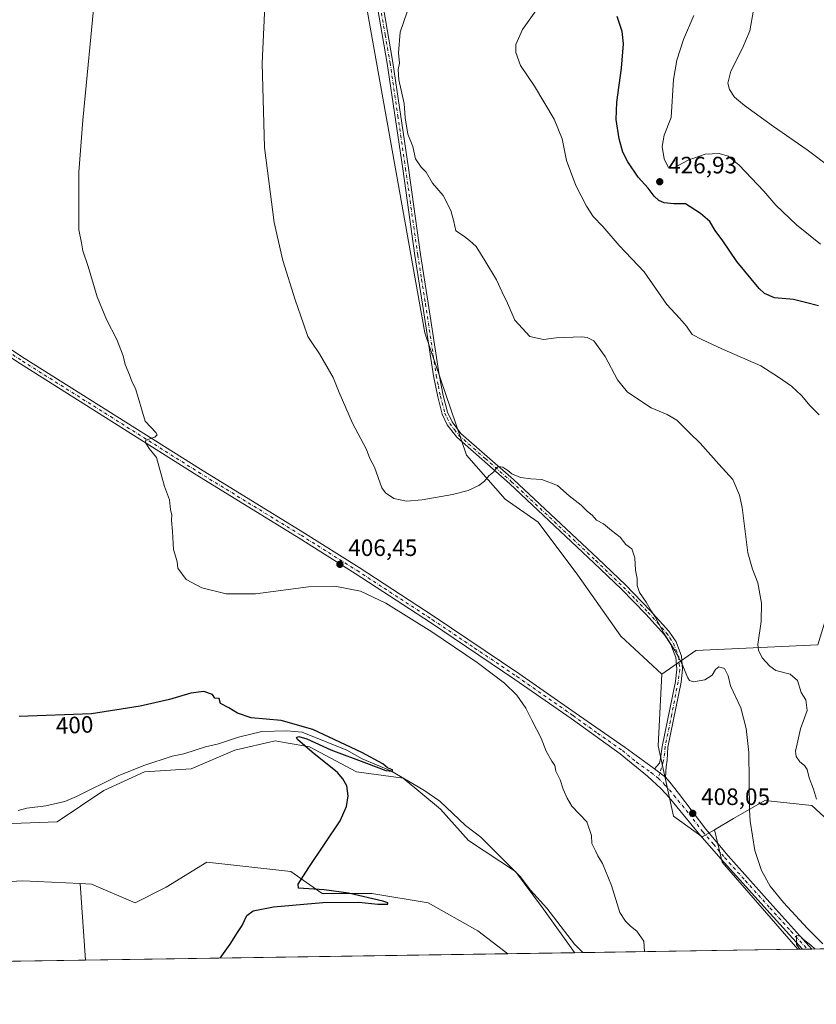
# Model space of a CAD drawing. Units: metres. Extents: x 604454 to 607919, y 4701456 to 4703821.
# Drawn here: x 605687 to 606023, y 4701456 to 4701872 of the extents above; entities that cross this region are included whole.
import ezdxf
from ezdxf.enums import TextEntityAlignment as Align

# ---------------------------------------------------------------- set-up
doc = ezdxf.new("R2010")
doc.units = ezdxf.units.M
doc.header["$MEASUREMENT"] = 0
doc.linetypes.add('DGN Style 4', pattern=[2.6384748266838614, 1.318413404963828, -0.6592067024819142, 0.001648016756204785, -0.6592067024819142])
for name, color, linetype, lineweight in [('Arbolado forestal CxS', 92, 'Continuous', 0), ('Camino Cxs', 7, 'Continuous', 0), ('Camino eje', 30, 'DGN Style 4', 13), ('Comarca CxS', 21, 'Continuous', 0), ('Comunidad Autónoma CxS', 142, 'Continuous', 0), ('Corriente natural lineal', 142, 'Continuous', 13), ('Cultivos herbáceos CxS', 92, 'Continuous', 0), ('Curva de nivel maestra', 30, 'Continuous', 30), ('Curva de nivel normal', 30, 'Continuous', 0), ('Municipio CxS', 4, 'Continuous', 0), ('Núcleo urbano CxS', 7, 'Continuous', 0), ('Pastizal CxS', 92, 'Continuous', 0), ('Pista no pavimentada Cxs', 111, 'Continuous', 0), ('Pista no pavimentada eje', 91, 'DGN Style 4', 0), ('Provincia CxS', 1, 'Continuous', 0), ('Punto de cota en terreno', 7, 'Continuous', 0), ('Rótulo de curva de nivel directora', 7, 'Continuous', 0), ('Rótulo de punto de cota en terreno', 7, 'Continuous', 0)]:
    doc.layers.add(name, color=color, linetype=linetype, lineweight=lineweight)
doc.styles.add('Style-Arial', font='txt')

# ---------------------------------------------------------------- blocks, each defined once
blk = doc.blocks.new('*U7')
at = {"layer": 'Cultivos herbáceos CxS', "color": 92, "linetype": 'Continuous', "lineweight": 0}
for points in [[(606090.4753999999, 4701479.99, 418.0368000000017), (606015.5506999996, 4701478.849300001, 409.5181000000011), (605983.5166999997, 4701515.655099999, 408.8755999999994), (605980.2653000001, 4701529.3115, 408.4864999999991), (605988.3399, 4701534.023499999, 409.5234999999957), (605992.2147000004, 4701536.284700001, 409.9698999999964), (606001.5421000002, 4701541.727499999, 411.772100000002), (606021.3459000001, 4701539.5261, 414.1083999999973), (606047.7509000005, 4701515.311699999, 415.5334000000003), (606082.9577000003, 4701493.297300001, 418.8127999999998)], [(605714.6323999995, 4701474.267899999, 398.797900000005), (605632.3986999998, 4701473.015900001, 396.5142999999953), (605635.6432999996, 4701486.804099999, 395.8969999999972), (605626.3833, 4701494.9749, 394.506899999993), (605638.0976, 4701503.760299999, 395.3708999999944), (605661.7977999998, 4701506.3925, 396.0032000000065), (605688.1309000002, 4701507.7097, 396.4407000000065), (605712.3228000002, 4701506.609099999, 397.4035000000004)]]:
    blk.add_polyline3d(points, close=True, dxfattribs=at)
blk = doc.blocks.new('*U11')
at = {"layer": 'Cultivos herbáceos CxS', "color": 92, "linetype": 'Continuous', "lineweight": 0}
blk.add_polyline3d([(605833.7654999997, 4701874.6775, 413.5644999999931), (605857.9675000003, 4701739.296700001, 412.9250999999931), (605875.5707, 4701687.5657, 411.4207000000025), (605891.8876, 4701669.018300001, 409.3375999999989), (605905.7455000002, 4701659.2981, 409.0001000000047), (605922.6120999996, 4701636.822899999, 408.521900000007), (605940.7078999998, 4701611.152899999, 408.8859999999986), (605958.0856999997, 4701595.1097, 409.2618999999977), (605956.4341000002, 4701564.841700001, 407.7118000000046), (605963.0346999997, 4701535.1239, 407.485400000005), (605975.1366999998, 4701526.318499999, 408.4354000000022), (605980.2653000001, 4701529.3115, 408.4864999999991), (605983.5166999997, 4701515.655099999, 408.8755999999994), (606015.5506999996, 4701478.849300001, 409.5181000000011), (605921.1882999997, 4701477.412699999, 403.6034000000073), (605921.1807000004, 4701477.4235, 403.603099999993), (605908.0137, 4701495.856699999, 402.9162000000069), (605896.1639, 4701511.6567, 402.9882999999973), (605876.4139, 4701524.822899999, 402.7026000000042), (605864.5642999997, 4701537.9901, 402.0084000000061), (605848.7654999997, 4701551.156300001, 401.0234999999957), (605829.0153000001, 4701553.7905, 400.4979000000022), (605809.2654999997, 4701564.3237, 400.0059999999939), (605802.7547000004, 4701565.5075, 399.7249000000011), (605799.3607000001, 4701566.124700001, 399.6600999999937), (605794.7821000004, 4701566.9571, 399.5093000000052), (605777.6651, 4701563.0075, 399.219299999997), (605759.2323000003, 4701555.1077, 398.9147999999986), (605739.4819, 4701553.7919, 398.2382999999973), (605722.3646999998, 4701545.892100001, 397.5200999999943), (605702.6142999995, 4701532.725299999, 397.122199999998), (605668.3810999999, 4701531.409700001, 395.7804999999935)], dxfattribs=at)
blk.add_polyline3d([(605835.5975000003, 4701502.4407, 400.7299999999959), (605859.2975000005, 4701498.490300001, 401.5035000000062), (605880.3635999998, 4701486.640100001, 401.5178000000014), (605892.9916000003, 4701476.9834, 401.8745999999956), (605714.6323999995, 4701474.267899999, 398.797900000005), (605712.3228000002, 4701506.609099999, 397.4035000000004), (605717.0980000002, 4701506.391899999, 397.5268999999971), (605735.5310000004, 4701498.4921, 397.3099999999977), (605748.6980999997, 4701505.0747, 398.3910999999935), (605765.8142999997, 4701515.608700001, 398.8196999999927), (605801.3645000001, 4701511.658100001, 399.4357000000018), (605814.5305000005, 4701502.441099999, 399.6248999999953)], close=True, dxfattribs=at)
blk = doc.blocks.new('*U12')
at = {"layer": 'Pastizal CxS', "color": 92, "linetype": 'Continuous', "lineweight": 0}
blk.add_polyline3d([(605668.3810999999, 4701531.409700001, 395.7804999999935), (605702.6142999995, 4701532.725299999, 397.122199999998), (605722.3646999998, 4701545.892100001, 397.5200999999943), (605739.4819, 4701553.7919, 398.2382999999973), (605759.2323000003, 4701555.1077, 398.9147999999986), (605777.6651, 4701563.0075, 399.219299999997), (605794.7821000004, 4701566.9571, 399.5093000000052), (605799.3607000001, 4701566.124700001, 399.6600999999937), (605802.7547000004, 4701565.5075, 399.7249000000011), (605809.2654999997, 4701564.3237, 400.0059999999939), (605829.0153000001, 4701553.7905, 400.4979000000022), (605848.7654999997, 4701551.156300001, 401.0234999999957), (605864.5642999997, 4701537.9901, 402.0084000000061), (605876.4139, 4701524.822899999, 402.7026000000042), (605896.1639, 4701511.6567, 402.9882999999973), (605908.0137, 4701495.856699999, 402.9162000000069), (605921.1807000004, 4701477.4235, 403.603099999993), (605921.1882999997, 4701477.412699999, 403.6034000000073), (605892.9916000003, 4701476.9834, 401.8745999999956), (605880.3635999998, 4701486.640100001, 401.5178000000014), (605859.2975000005, 4701498.490300001, 401.5035000000062), (605835.5975000003, 4701502.4407, 400.7299999999959), (605814.5305000005, 4701502.441099999, 399.6248999999953), (605801.3645000001, 4701511.658100001, 399.4357000000018), (605765.8142999997, 4701515.608700001, 398.8196999999927), (605748.6980999997, 4701505.0747, 398.3910999999935), (605735.5310000004, 4701498.4921, 397.3099999999977), (605717.0980000002, 4701506.391899999, 397.5268999999971), (605712.3228000002, 4701506.609099999, 397.4035000000004), (605688.1309000002, 4701507.7097, 396.4407000000065), (605661.7977999998, 4701506.3925, 396.0032000000065)], dxfattribs=at)
blk = doc.blocks.new('5PATER')
at = {"layer": 'Núcleo urbano CxS', "linetype": 'Continuous', "lineweight": 0}
h = blk.add_hatch(color=51, dxfattribs=at)
edge = h.paths.add_edge_path()
edge.add_ellipse((0, 0), major_axis=(-0.1095731443231308, -0.1110710700762829), ratio=0.9994222409660322, start_angle=0, end_angle=360)
blk = doc.blocks.new('*U18')
at = {"layer": 'Pista no pavimentada Cxs', "color": 111, "linetype": 'Continuous', "lineweight": 0}
blk.add_polyline3d([(605659.5000999998, 4701747.8101, 403.0859999999957), (605688.7600999996, 4701728.610099999, 403.6638999999996), (605763.1801000005, 4701681.620100001, 405.8646000000008), (605806.4700999996, 4701655.0001, 407.0399000000034), (605830.1300999997, 4701640.090100001, 406.2523999999976), (605861.9101, 4701619.360099999, 405.5754000000015), (605897.7001, 4701595.3101, 405.8666999999987), (605921.4101, 4701578.7601, 406.4480999999942), (605942.5100999996, 4701564.050100001, 407.0691999999981), (605954.9501, 4701555.050100001, 407.3975999999966), (605959.5900999998, 4701551.5701, 407.4937000000064), (605961.3501000004, 4701549.4901, 407.5584999999992), (605965.1001000004, 4701544.840100001, 407.7314999999944), (605976.6201, 4701529.6501, 408.4634999999981), (605986.0401, 4701518.2601, 408.9020000000019), (606003.6700999998, 4701498.670100001, 409.738400000002), (606021.4307000004, 4701478.938999999, 410.2621999999974), (606017.4221999999, 4701478.877800001, 410.3494999999967), (606017.4200999998, 4701478.880100001, 410.3493000000017), (606003.7500999998, 4701494.0001, 409.892200000002), (605983.0500999996, 4701516.920100001, 408.9597000000067), (605974.0900999998, 4701527.190099999, 408.6554999999935), (605961.1501000002, 4701542.9801, 407.7449999999953), (605957.7401000002, 4701546.630100001, 407.617499999993), (605951.9901000002, 4701551.9801, 407.385500000004), (605940.3701, 4701561.460100001, 407.122000000003), (605919.6801000005, 4701576.3201, 406.4717999999993), (605896.0100999996, 4701592.840100001, 405.7627999999968), (605860.2600999996, 4701616.870100001, 405.5528999999952), (605828.5201000003, 4701637.5701, 406.2433000000019), (605804.8901000004, 4701652.460100001, 407.0598999999929), (605761.6001000004, 4701679.0801, 405.8895000000048), (605687.1401000004, 4701726.100099999, 403.6223000000027), (605657.8800999997, 4701745.300100001, 403.1132999999973)], dxfattribs=at)

msp = doc.modelspace()

# ---------------------------------------------------------------- linework, layer by layer
at = {"layer": 'Arbolado forestal CxS', "color": 92, "linetype": 'Continuous', "lineweight": 0}
for points in [[(605829.3677000003, 4702060.688899999, 416), (605819.4650999998, 4702028.770099999, 416.1425000000018), (605823.8649000004, 4701942.918299999, 412.7179999999935), (605833.7654999997, 4701874.6775, 413.5644999999931), (605857.9675000003, 4701739.296700001, 412.9250999999931), (605875.5707, 4701687.5657, 411.4207000000025), (605891.8876, 4701669.018300001, 409.3375999999989), (605905.7455000002, 4701659.2981, 409.0001000000047), (605922.6120999996, 4701636.822899999, 408.521900000007), (605940.7078999998, 4701611.152899999, 408.8859999999986), (605958.0856999997, 4701595.1097, 409.2618999999977)], [(606027.4397, 4702060.122099999, 450.6273999999976), (606032.9067000002, 4702003.451300001, 450.6152000000002), (606034.0065000001, 4701980.338300001, 450.2252000000008), (606028.5047000004, 4701935.2117, 447.9410000000062), (606063.7089000001, 4701830.648499999, 440.0081000000064), (606090.1130999997, 4701764.6085, 436.2163), (606114.3176999995, 4701733.790100001, 437.4410000000062), (606123.1195, 4701710.676100001, 438.2033999999985), (606129.2078999998, 4701681.767100001, 440.1046999999963), (606127.5188999996, 4701682.0593, 439.651199999993), (606126.2725000001, 4701675.8237, 439.3668999999937), (606124.2187000001, 4701665.5493, 438.9487999999984), (606115.4165000003, 4701654.542300001, 437.1285000000062), (606076.9093000004, 4701652.341700001, 429.9514999999956), (606039.5018999996, 4701646.839500001, 420.8488000000071), (606032.9007000001, 4701636.933499999, 420.3138999999938), (606023.9483000003, 4701607.506899999, 419.0610000000015), (605972.3879000006, 4701605.015500001, 410.9094000000041), (605958.0856999997, 4701595.1097, 409.2618999999977)], [(606027.4397, 4702060.122099999, 450.6273999999976), (606032.9067000002, 4702003.451300001, 450.6152000000002), (606034.0065000001, 4701980.338300001, 450.2252000000008), (606028.5047000004, 4701935.2117, 447.9410000000062), (606063.7089000001, 4701830.648499999, 440.0081000000064), (606090.1130999997, 4701764.6085, 436.2163), (606114.3176999995, 4701733.790100001, 437.4410000000062), (606123.1195, 4701710.676100001, 438.2033999999985), (606129.2078999998, 4701681.767100001, 440.1046999999963), (606127.5188999996, 4701682.0593, 439.651199999993), (606126.2725000001, 4701675.8237, 439.3668999999937), (606124.2187000001, 4701665.5493, 438.9487999999984), (606115.4165000003, 4701654.542300001, 437.1285000000062), (606076.9093000004, 4701652.341700001, 429.9514999999956), (606039.5018999996, 4701646.839500001, 420.8488000000071), (606032.9007000001, 4701636.933499999, 420.3138999999938), (606023.9483000003, 4701607.506899999, 419.0610000000015), (605972.3879000006, 4701605.015500001, 410.9094000000041), (605958.0856999997, 4701595.1097, 409.2618999999977)], [(606028.5047000004, 4701935.2117, 447.9410000000062), (606063.7089000001, 4701830.648499999, 440.0081000000064), (606090.1130999997, 4701764.6085, 436.2163), (606114.3176999995, 4701733.790100001, 437.4410000000062), (606123.1195, 4701710.676100001, 438.2033999999985), (606129.2078999998, 4701681.767100001, 440.1046999999963), (606127.5188999996, 4701682.0593, 439.651199999993), (606126.2725000001, 4701675.8237, 439.3668999999937), (606124.2187000001, 4701665.5493, 438.9487999999984), (606115.4165000003, 4701654.542300001, 437.1285000000062), (606076.9093000004, 4701652.341700001, 429.9514999999956), (606039.5018999996, 4701646.839500001, 420.8488000000071), (606032.9007000001, 4701636.933499999, 420.3138999999938), (606023.9483000003, 4701607.506899999, 419.0610000000015), (605972.3879000006, 4701605.015500001, 410.9094000000041), (605958.0856999997, 4701595.1097, 409.2618999999977), (605940.7078999998, 4701611.152899999, 408.8859999999986), (605922.6120999996, 4701636.822899999, 408.521900000007), (605905.7455000002, 4701659.2981, 409.0001000000047), (605891.8876, 4701669.018300001, 409.3375999999989), (605875.5707, 4701687.5657, 411.4207000000025), (605857.9675000003, 4701739.296700001, 412.9250999999931), (605833.7654999997, 4701874.6775, 413.5644999999931)], [(606047.7509000005, 4701515.311699999, 415.5334000000003), (606021.3459000001, 4701539.5261, 414.1083999999973), (606001.5421000002, 4701541.727499999, 411.772100000002), (605992.2147000004, 4701536.284700001, 409.9698999999964), (605988.3399, 4701534.023499999, 409.5234999999957), (605980.2653000001, 4701529.3115, 408.4864999999991), (605975.1366999998, 4701526.318499999, 408.4354000000022), (605963.0346999997, 4701535.1239, 407.485400000005), (605956.4341000002, 4701564.841700001, 407.7118000000046), (605958.0856999997, 4701595.1097, 409.2618999999977), (605972.3879000006, 4701605.015500001, 410.9094000000041), (606023.9483000003, 4701607.506899999, 419.0610000000015)], [(605958.0856999997, 4701595.1097, 409.2618999999977), (605956.4341000002, 4701564.841700001, 407.7118000000046), (605963.0346999997, 4701535.1239, 407.485400000005), (605975.1366999998, 4701526.318499999, 408.4354000000022), (605980.2653000001, 4701529.3115, 408.4864999999991)], [(606090.4753999999, 4701479.9901, 418.0368000000017), (606082.9577000003, 4701493.297300001, 418.8127999999998), (606047.7509000005, 4701515.311699999, 415.5334000000003), (606021.3459000001, 4701539.5261, 414.1083999999973), (606001.5421000002, 4701541.727499999, 411.772100000002), (605992.2147000004, 4701536.284700001, 409.9698999999964), (605988.3399, 4701534.023499999, 409.5234999999957), (605980.2653000001, 4701529.3115, 408.4864999999991)]]:
    msp.add_polyline3d(points, dxfattribs=at)
at = {"layer": 'Camino Cxs', "color": 7, "linetype": 'Continuous', "lineweight": 0, "extrusion": (-0.01325335331247316, 0.009940014987146972, 0.9998627629470107), "elevation": 39109.93430572718, "flags": 128}
msp.add_lwpolyline([(605907.1237449555, 4701398.560755942), (605911.764611096, 4701395.08058401)], dxfattribs=at)
at = {"layer": 'Camino Cxs', "color": 7, "linetype": 'Continuous', "lineweight": 0}
for points in [[(605840.2901, 4701877.2301, 414.354800000001), (605844.4501, 4701853.4801, 416.1520000000019), (605850.9700999996, 4701808.840100001, 415.7685999999958), (605856.1401000004, 4701772.300100001, 414.7189000000071), (605859.3800999997, 4701751.7401, 413.4398999999976), (605863.9501, 4701721.450099999, 412.8113000000012), (605865.7100999998, 4701712.7401, 412.5334000000003), (605867.5601000005, 4701705.700099999, 412.0749000000069), (605869.4700999996, 4701701.610099999, 412.1569000000018), (605873.1700999998, 4701696.780099999, 411.6631000000052), (605895.4200999998, 4701677.2601, 410.0105999999942), (605931.0000999998, 4701643.890100001, 411.3657999999996), (605942.6501000002, 4701632.7401, 410.2961000000068), (605953.1101000002, 4701622.0101, 411.394100000005), (605961.0201000003, 4701613.190099999, 410.7667999999976), (605964.0401, 4701608.6801, 410.5627999999998), (605966.3601000002, 4701602.700099999, 410.328800000003), (605966.8101000005, 4701597.120100001, 410.3635000000068), (605966.1501000002, 4701591.6501, 410.0478000000003), (605960.6300999997, 4701564.190099999, 407.4861999999994), (605960.2701000003, 4701558.7601, 407.3254000000015), (605959.8400999998, 4701555.9301, 407.3524000000034), (605959.5900999998, 4701551.5701, 407.4937000000064), (605954.9501, 4701555.050100001, 407.3975999999966), (605957.0701000001, 4701557.530099999, 407.3733999999968), (605957.5258999999, 4701559.3979, 407.3908999999985), (605958.2301000003, 4701564.5101, 407.5135000000009), (605963.7701000003, 4701592.030099999, 409.5923000000039), (605964.3901000004, 4701597.170100001, 409.8938999999955), (605963.9801000003, 4701602.1601, 409.9903000000049), (605961.8800999997, 4701607.5601, 410.0351999999984), (605959.1101000002, 4701611.710100001, 410.1312999999937), (605951.3400999998, 4701620.360099999, 410.4046999999992), (605940.9600999998, 4701631.030099999, 409.7013000000007), (605929.3400999998, 4701642.140100001, 410.0638000000035), (605893.8000999996, 4701675.470100001, 409.7525000000023), (605871.4001000002, 4701695.130100001, 411.616200000004), (605867.4001000002, 4701700.360099999, 411.8690000000061), (605865.2801000001, 4701704.880100001, 411.9747999999963), (605863.3601000002, 4701712.200099999, 412.3108999999968), (605861.5800999999, 4701721.030099999, 412.4499999999971), (605857.0000999998, 4701751.370100001, 413.2688999999955), (605853.7500999998, 4701771.940099999, 414.1331000000064), (605848.5800999999, 4701808.4901, 414.8849000000046), (605842.0701000001, 4701853.090100001, 414.8166000000056), (605837.9301000005, 4701876.7601, 414.2204000000056)], [(605954.9501, 4701555.050100001, 407.3975999999966), (605957.0701000001, 4701557.530099999, 407.3733999999968), (605957.5258999999, 4701559.3979, 407.3908999999985), (605958.2301000003, 4701564.5101, 407.5135000000009), (605963.7701000003, 4701592.030099999, 409.5923000000039), (605964.3901000004, 4701597.170100001, 409.8938999999955), (605963.9801000003, 4701602.1601, 409.9903000000049), (605961.8800999997, 4701607.5601, 410.0351999999984), (605959.1101000002, 4701611.710100001, 410.1312999999937), (605951.3400999998, 4701620.360099999, 410.4046999999992), (605940.9600999998, 4701631.030099999, 409.7013000000007), (605929.3400999998, 4701642.140100001, 410.0638000000035), (605893.8000999996, 4701675.470100001, 409.7525000000023), (605871.4001000002, 4701695.130100001, 411.616200000004), (605867.4001000002, 4701700.360099999, 411.8690000000061), (605865.2801000001, 4701704.880100001, 411.9747999999963), (605863.3601000002, 4701712.200099999, 412.3108999999968), (605861.5800999999, 4701721.030099999, 412.4499999999971), (605857.0000999998, 4701751.370100001, 413.2688999999955), (605853.7500999998, 4701771.940099999, 414.1331000000064), (605848.5800999999, 4701808.4901, 414.8849000000046), (605842.0701000001, 4701853.090100001, 414.8166000000056), (605837.9301000005, 4701876.7601, 414.2204000000056)], [(605840.2901, 4701877.2301, 414.354800000001), (605844.4501, 4701853.4801, 416.1520000000019), (605850.9700999996, 4701808.840100001, 415.7685999999958), (605856.1401000004, 4701772.300100001, 414.7189000000071), (605859.3800999997, 4701751.7401, 413.4398999999976), (605863.9501, 4701721.450099999, 412.8113000000012), (605865.7100999998, 4701712.7401, 412.5334000000003), (605867.5601000005, 4701705.700099999, 412.0749000000069), (605869.4700999996, 4701701.610099999, 412.1569000000018), (605873.1700999998, 4701696.780099999, 411.6631000000052), (605895.4200999998, 4701677.2601, 410.0105999999942), (605931.0000999998, 4701643.890100001, 411.3657999999996), (605942.6501000002, 4701632.7401, 410.2961000000068), (605953.1101000002, 4701622.0101, 411.394100000005), (605961.0201000003, 4701613.190099999, 410.7667999999976), (605964.0401, 4701608.6801, 410.5627999999998), (605966.3601000002, 4701602.700099999, 410.328800000003), (605966.8101000005, 4701597.120100001, 410.3635000000068), (605966.1501000002, 4701591.6501, 410.0478000000003), (605960.6300999997, 4701564.190099999, 407.4861999999994), (605960.2701000003, 4701558.7601, 407.3254000000015), (605959.8400999998, 4701555.9301, 407.3524000000034), (605959.5900999998, 4701551.5701, 407.4937000000064)]]:
    msp.add_polyline3d(points, dxfattribs=at)
at = {"layer": 'Camino eje', "color": 30, "linetype": 'DGN Style 4', "lineweight": 13}
msp.add_polyline3d([(605839.1101000002, 4701876.995100001, 414.2926000000007), (605841.1901000004, 4701865.120100001, 414.7036999999983), (605843.2600999996, 4701853.2851, 415.3720999999932), (605846.5201000003, 4701830.965100001, 415.3877000000066), (605849.7751000002, 4701808.665100001, 415.3218999999954), (605854.9451000001, 4701772.120100001, 414.4236999999994), (605856.5701000001, 4701761.835100001, 413.6401999999944), (605858.1901000004, 4701751.5551, 413.348800000007), (605862.7651000004, 4701721.2401, 412.5466000000015), (605863.6451000003, 4701716.8851, 412.5387000000046), (605864.5351, 4701712.470100001, 412.4205999999977), (605866.4200999998, 4701705.290100001, 412.0191999999952), (605867.3750999998, 4701703.245100001, 411.9651000000013), (605868.4351000005, 4701700.985099999, 411.9860000000044), (605870.4351000005, 4701698.370100001, 411.8157999999967), (605872.2851, 4701695.9551, 411.6080999999977), (605883.4851000002, 4701686.1251, 410.8646000000008), (605894.6101000002, 4701676.3651, 409.8742999999959), (605930.1700999998, 4701643.015100001, 410.6883999999991), (605935.9801000003, 4701637.460100001, 410.8545000000013), (605941.8051000005, 4701631.8851, 409.898199999996), (605946.9951, 4701626.550100001, 410.2994999999937), (605952.2251000004, 4701621.1851, 410.8089999999939), (605956.1101000002, 4701616.860099999, 410.5430000000051), (605960.0651000004, 4701612.450099999, 410.3405999999959), (605961.4501, 4701610.3751, 410.3209000000061), (605962.9600999998, 4701608.120100001, 410.2494000000006), (605964.0100999996, 4701605.420100001, 410.1992999999929), (605965.1700999998, 4701602.4301, 410.1555999999982), (605965.3951000003, 4701599.640100001, 410.1346000000049), (605965.6001000004, 4701597.145099999, 410.1285000000062), (605964.9600999998, 4701591.840100001, 409.8261000000057), (605962.2001, 4701578.110099999, 408.3350999999966), (605959.4301000005, 4701564.350099999, 407.4986000000063), (605959.2600999996, 4701561.7751, 407.4064999999973), (605958.6700999998, 4701558.145099999, 407.3521999999939), (605957.2701000003, 4701553.3101, 407.5072999999975), (605956.4961000001, 4701551.076500001, 407.522100000002)], dxfattribs=at)
at = {"layer": 'Comarca CxS', "color": 21, "linetype": 'Continuous', "lineweight": 0, "flags": 128}
msp.add_lwpolyline([(604665.6666795819, 4701458.297477564), (604488.4900007818, 4701455.599982966), (604453.8800007823, 4703768.789982944), (605961.3198143755, 4703791.748488626), (607878.6700008081, 4703820.949982942), (607914.4600008078, 4701507.759982968)], close=True, dxfattribs=at)
at = {"layer": 'Comunidad Autónoma CxS', "color": 142, "linetype": 'Continuous', "lineweight": 0, "flags": 128}
msp.add_lwpolyline([(604665.6666795819, 4701458.297477564), (604488.4900007818, 4701455.599982966), (604453.8800007823, 4703768.789982944), (605961.3198143755, 4703791.748488626), (607878.6700008081, 4703820.949982942), (607914.4600008078, 4701507.759982968)], close=True, dxfattribs=at)
at = {"layer": 'Corriente natural lineal', "color": 142, "linetype": 'Continuous', "lineweight": 13}
msp.add_polyline3d([(605924.6659000004, 4701477.465600001, 403.5868999999948), (605921.1309000002, 4701481.0438, 403.414300000004), (605909.4316999996, 4701496.235900001, 402.9464000000008), (605902.5828, 4701503.770199999, 403.1647999999986), (605898.2505000001, 4701509.633300001, 403.0531999999948), (605881.6316999998, 4701526.2467, 402.6582000000053), (605875.0664999997, 4701531.1602, 402.366200000004), (605864.2509000005, 4701541.467700001, 401.9204000000027), (605857.5488999998, 4701546.049000001, 401.2130999999936), (605843.6174, 4701554.214400001, 400.9557000000059), (605831.5362, 4701559.249700001, 400.5026000000071), (605825, 4701563, 400.2709999999934), (605806.1490000002, 4701570.5768, 399.9559000000008), (605799.6745999996, 4701571.082800001, 399.7617000000027), (605789.0979000004, 4701570.794600001, 399.520399999994), (605779.2385999998, 4701568.426899999, 399.1576999999961), (605770.7476000005, 4701565.6097, 398.9894000000059), (605765.2495999997, 4701564.397600001, 398.9079999999958), (605756.1495000003, 4701561.443800001, 398.5406999999978), (605751.2448000005, 4701560.4091, 398.6548000000039), (605739.2319999998, 4701556.439900001, 398.0766000000003), (605728.4301000005, 4701552.0998, 397.5817999999999), (605710.8459999999, 4701543.371900001, 396.9930000000023), (605705.8591, 4701541.3402, 396.831600000005), (605697.8410999998, 4701539.3836, 396.6765000000014), (605689.8655000003, 4701538.519900001, 396.348800000007), (605686.1409, 4701537.464500001, 396.0065000000032)], dxfattribs=at)
at = {"layer": 'Cultivos herbáceos CxS', "color": 92, "linetype": 'Continuous', "lineweight": 0, "extrusion": (0.01744211413357655, 0.03262535730719041, 0.9993154450498248), "elevation": 164366.8574965184, "flags": 128}
msp.add_lwpolyline([(1682228.197713595, -4428846.570232699), (1682218.891776089, -4428836.052638445), (1682173.288864515, -4428818.6854981)], dxfattribs=at)
msp.add_lwpolyline([(1682228.197713595, -4428846.570232699), (1682218.891776089, -4428836.052638445), (1682173.288864515, -4428818.6854981)], dxfattribs=at)
at = {"layer": 'Cultivos herbáceos CxS', "color": 92, "linetype": 'Continuous', "lineweight": 0, "extrusion": (-0.003060582456604127, 0.0428570329563084, 0.999076527379764), "elevation": 200035.8276903384, "flags": 128}
msp.add_lwpolyline([(-939073.0953833358, -4642109.365417805), (-939073.0953833358, -4642076.9119842)], dxfattribs=at)
msp.add_lwpolyline([(-939073.0953833358, -4642109.365417805), (-939073.0953833358, -4642076.9119842)], dxfattribs=at)
at = {"layer": 'Cultivos herbáceos CxS', "color": 92, "linetype": 'Continuous', "lineweight": 0, "extrusion": (-0.01724345899707649, -0.0002625298438918337, 0.999851286042028), "elevation": -11280.15414011979, "flags": 128}
msp.add_lwpolyline([(-4691708.594981357, 677300.1706581243), (-4691708.594981357, 677121.7642561987)], dxfattribs=at)
at = {"layer": 'Cultivos herbáceos CxS', "color": 92, "linetype": 'Continuous', "lineweight": 0, "extrusion": (0.004743500476855782, 7.215642466316632e-05, 0.9999887469350225), "elevation": 3617.028104590642, "flags": 128}
msp.add_lwpolyline([(605915.9345530765, 4701477.216747422), (605912.4569139326, 4701477.16384742)], dxfattribs=at)
at = {"layer": 'Cultivos herbáceos CxS', "color": 92, "linetype": 'Continuous', "lineweight": 0, "extrusion": (-0.06510704748214313, -0.0009913113337614266, 0.9978777929536249), "elevation": -43707.86348529016, "flags": 128}
msp.add_lwpolyline([(-4691707.935375672, 676109.9449150668), (-4691707.935375672, 676018.8562719396)], dxfattribs=at)
at = {"layer": 'Cultivos herbáceos CxS', "color": 92, "linetype": 'Continuous', "lineweight": 0, "extrusion": (-0.1520181205435666, -0.002323243692538546, 0.9883749761933205), "elevation": -102643.2686774898, "flags": 128}
msp.add_lwpolyline([(-4691669.448336428, 669972.4398147424), (-4691669.448336427, 669970.5461826946)], dxfattribs=at)
at = {"layer": 'Cultivos herbáceos CxS', "color": 92, "linetype": 'Continuous', "lineweight": 0, "extrusion": (-0.05944398121867132, -0.0009014750766672536, 0.9982312359566599), "elevation": -39853.27313952195, "flags": 128}
msp.add_lwpolyline([(-4691749.076094844, 676066.5369248888), (-4691749.076094844, 676064.5285420374)], dxfattribs=at)
at = {"layer": 'Cultivos herbáceos CxS', "color": 92, "linetype": 'Continuous', "lineweight": 0, "extrusion": (-0.05484735016097415, -0.0008375312715233705, 0.9984943999450818), "elevation": -36766.88709238126, "flags": 128}
msp.add_lwpolyline([(-4691677.886305557, 676737.1443631586), (-4691677.886305556, 676735.1372075643)], dxfattribs=at)
at = {"layer": 'Cultivos herbáceos CxS', "color": 92, "linetype": 'Continuous', "lineweight": 0, "extrusion": (-0.1150887414451909, -0.001752047601272574, 0.9933536691036908), "elevation": -77576.14836551357, "flags": 128}
msp.add_lwpolyline([(-4691709.574141233, 673129.3698926213), (-4691709.574141233, 673059.8550739135)], dxfattribs=at)
at = {"layer": 'Cultivos herbáceos CxS', "color": 92, "linetype": 'Continuous', "lineweight": 0, "extrusion": (-0.027752505408865, -0.0004225291671421799, 0.9996147357420428), "elevation": -18397.9643612006, "flags": 128}
msp.add_lwpolyline([(-4691708.590091629, 676965.7940373055), (-4691708.590091629, 676883.5191094808)], dxfattribs=at)
at = {"layer": 'Cultivos herbáceos CxS', "color": 92, "linetype": 'Continuous', "lineweight": 0}
for points in [[(605829.3677000003, 4702060.688899999, 416), (605819.4650999998, 4702028.770099999, 416.1425000000018), (605823.8649000004, 4701942.918299999, 412.7179999999935), (605833.7654999997, 4701874.6775, 413.5644999999931), (605857.9675000003, 4701739.296700001, 412.9250999999931), (605875.5707, 4701687.5657, 411.4207000000025), (605891.8876, 4701669.018300001, 409.3375999999989), (605905.7455000002, 4701659.2981, 409.0001000000047), (605922.6120999996, 4701636.822899999, 408.521900000007), (605940.7078999998, 4701611.152899999, 408.8859999999986), (605958.0856999997, 4701595.1097, 409.2618999999977)], [(605958.0856999997, 4701595.1097, 409.2618999999977), (605956.4341000002, 4701564.841700001, 407.7118000000046), (605963.0346999997, 4701535.1239, 407.485400000005), (605975.1366999998, 4701526.318499999, 408.4354000000022), (605980.2653000001, 4701529.3115, 408.4864999999991)], [(605668.3810999999, 4701531.409700001, 395.7804999999935), (605702.6142999995, 4701532.725299999, 397.122199999998), (605722.3646999998, 4701545.892100001, 397.5200999999943), (605739.4819, 4701553.7919, 398.2382999999973), (605759.2323000003, 4701555.1077, 398.9147999999986), (605777.6651, 4701563.0075, 399.219299999997), (605794.7821000004, 4701566.9571, 399.5093000000052), (605799.3607000001, 4701566.124700001, 399.6600999999937), (605802.7547000004, 4701565.5075, 399.7249000000011), (605809.2654999997, 4701564.3237, 400.0059999999939), (605829.0153000001, 4701553.7905, 400.4979000000022), (605848.7654999997, 4701551.156300001, 401.0234999999957), (605864.5642999997, 4701537.9901, 402.0084000000061), (605876.4139, 4701524.822899999, 402.7026000000042), (605896.1639, 4701511.6567, 402.9882999999973), (605908.0137, 4701495.856699999, 402.9162000000069), (605921.1807000004, 4701477.4235, 403.603099999993), (605921.1881999997, 4701477.412799999, 403.6034000000073)], [(606090.4753999999, 4701479.9901, 418.0368000000017), (606082.9577000003, 4701493.297300001, 418.8127999999998), (606047.7509000005, 4701515.311699999, 415.5334000000003), (606021.3459000001, 4701539.5261, 414.1083999999973), (606001.5421000002, 4701541.727499999, 411.772100000002), (605992.2147000004, 4701536.284700001, 409.9698999999964), (605988.3399, 4701534.023499999, 409.5234999999957), (605980.2653000001, 4701529.3115, 408.4864999999991)], [(605712.3228000002, 4701506.609099999, 397.4035000000004), (605717.0980000002, 4701506.391899999, 397.5268999999971), (605735.5310000004, 4701498.4921, 397.3099999999977), (605748.6980999997, 4701505.0747, 398.3910999999935), (605765.8142999997, 4701515.608700001, 398.8196999999927), (605801.3645000001, 4701511.658100001, 399.4357000000018), (605814.5305000005, 4701502.441099999, 399.6248999999953), (605835.5975000003, 4701502.4407, 400.7299999999959), (605859.2975000005, 4701498.490300001, 401.5035000000062), (605880.3635999998, 4701486.640100001, 401.5178000000014), (605892.9914999995, 4701476.9835, 401.8745999999956)], [(605712.3228000002, 4701506.609099999, 397.4035000000004), (605688.1309000002, 4701507.7097, 396.4407000000065), (605661.7977999998, 4701506.3925, 396.0032000000065), (605638.0976, 4701503.760299999, 395.3708999999944), (605626.3833, 4701494.9749, 394.506899999993)]]:
    msp.add_polyline3d(points, dxfattribs=at)
at = {"layer": 'Curva de nivel maestra', "color": 30, "linetype": 'Continuous', "lineweight": 30, "flags": 128}
for points, elevation in [([(606024.2100000001, 4701750.690099999), (606018.79, 4701752.100099999), (606013.6399999997, 4701753.3101), (606005.6399999997, 4701754.0701), (606001.4600000001, 4701755.860099999), (605999.0999999996, 4701758.030099999), (605989.6600000003, 4701769.440099999), (605983.7599999999, 4701778.170100001), (605980.5999999996, 4701782.5001), (605978.25, 4701786.3101), (605974.4299999997, 4701789.670100001), (605968.04, 4701793.7501), (605963.04, 4701793.7401), (605959.04, 4701794.1601), (605956.7400000002, 4701795.1801), (605954.8399999999, 4701796.960100001), (605952.2699999996, 4701800.380100001), (605948.0300000003, 4701805.040100001), (605943.6299999999, 4701811.520099999), (605941.5099999999, 4701815.590100001), (605939.9500000002, 4701821.1801), (605938.7000000002, 4701829.370100001), (605939, 4701836.700099999), (605941.0199999996, 4701851.040100001), (605941.8399999999, 4701861.370100001), (605941.3200000003, 4701866.5001), (605939.1900000004, 4701872.870100001)], 425), ([(605771.5263999999, 4701475.134099999), (605771.5266000004, 4701475.134299999)], 400)]:
    msp.add_lwpolyline(points, dxfattribs=dict(at, elevation=elevation))
at = {"layer": 'Curva de nivel maestra', "color": 30, "linetype": 'Continuous', "lineweight": 30}
msp.add_polyline3d([(605771.5266000004, 4701475.134299999, 400), (605775.7000000002, 4701481.050100001, 400), (605778.7800000003, 4701485.880100001, 400), (605780.7400000002, 4701488.940099999, 400), (605782.7400000002, 4701493.100099999, 400), (605785.4100000003, 4701495.100099999, 400), (605794.0700000003, 4701496.7601, 400), (605814.8099999996, 4701498.5801, 400), (605830.0199999996, 4701498.700099999, 400), (605838.1399999997, 4701497.9001, 400), (605842.2400000002, 4701497.850099999, 400), (605842.3600000005, 4701498.4101, 400), (605840.2300000006, 4701499.110099999, 400), (605825.7599999999, 4701502.540100001, 400), (605815.3799999999, 4701503.960100001, 400), (605804.5999999996, 4701504.700099999, 400), (605804.4600000001, 4701506.340100001, 400), (605808.8899999997, 4701513.340100001, 400), (605822.1500000004, 4701533.0701, 400), (605824.7999999998, 4701539.190099999, 400), (605825.5999999996, 4701543.700099999, 400), (605824.9600000001, 4701547.8301, 400), (605823.3300000001, 4701550.9001, 400), (605821.0700000003, 4701553.5101, 400), (605810.3600000005, 4701562.100099999, 400), (605804.1399999997, 4701567.5001, 400), (605803.7100000001, 4701568.3101, 400), (605804.7100000001, 4701568.7601, 400), (605808.1399999997, 4701567.720100001, 400), (605818.1799999997, 4701563.140100001, 400), (605833.3499999996, 4701557.520099999, 400), (605841.4299999997, 4701554.380100001, 400), (605844.3200000003, 4701554.0601, 400), (605844.3200000003, 4701554.610099999, 400), (605842.0999999996, 4701555.460100001, 400), (605840.2199999997, 4701557.2501, 400), (605831.3200000003, 4701562.030099999, 400), (605810.6600000003, 4701571.6801, 400), (605797.2199999997, 4701575.5601, 400), (605784.6500000004, 4701576.6601, 400), (605778.8399999999, 4701578.520099999, 400), (605775.1399999997, 4701580.8201, 400), (605771.6200000001, 4701582.640100001, 400), (605771.1200000001, 4701584.800100001, 400), (605769.2999999998, 4701584.9801, 400), (605768.25, 4701586.540100001, 400), (605764.6299999999, 4701587.770099999, 400), (605759.0599999996, 4701587.020099999, 400), (605750.0899999999, 4701584.390100001, 400), (605737.7100000001, 4701581.600099999, 400), (605717.1799999997, 4701578.2501, 400), (605686.5899999999, 4701577.210100001, 400)], dxfattribs=at)
at = {"layer": 'Curva de nivel normal', "color": 30, "linetype": 'Continuous', "lineweight": 0, "flags": 128}
for points, elevation in [([(606026.0099999999, 4701481.0801), (606019.5599999996, 4701487.630100001), (606009.4699999997, 4701498.540100001), (606003.8300000001, 4701505.460100001), (606000.0700000003, 4701512.140100001), (605997.2800000003, 4701520.590100001), (605995.3899999997, 4701533.020099999), (605995.0999999996, 4701537.7501), (605994.7300000006, 4701561.9901), (605993.6799999997, 4701572.100099999), (605991.3399999999, 4701580.890100001), (605986.9800000006, 4701590.110099999), (605986, 4701594.3101), (605984.4900000002, 4701597.4801), (605982.1799999997, 4701598.1801), (605980.7199999997, 4701597.0601), (605979.2999999998, 4701594.590100001), (605976.1900000004, 4701592.640100001), (605971.4600000001, 4701591.780099999), (605969.6699999999, 4701592.440099999), (605968.9900000002, 4701593.540100001), (605966.4800000006, 4701599.540100001), (605963.5599999996, 4701605.0101), (605958.8899999997, 4701612.360099999), (605955.2300000006, 4701619.270099999), (605953.4800000006, 4701621.850099999), (605951.4600000001, 4701625.4901), (605948.5999999996, 4701629.520099999), (605947.6100000005, 4701632.5001), (605947.5800000001, 4701635.4901), (605946.9299999997, 4701638.960100001), (605946.6799999997, 4701644.210100001), (605945.4100000003, 4701647.940099999), (605942.8799999999, 4701649.860099999), (605940.3799999999, 4701652.970100001), (605936.7999999998, 4701655.8201), (605933.3300000001, 4701658.5601), (605930.5, 4701660.1801), (605928.6399999997, 4701662.1801), (605926.7000000002, 4701663.8101), (605923.9400000004, 4701666.4801), (605918.9000000004, 4701670.350099999), (605914.0199999996, 4701674.700099999), (605907.3899999997, 4701677.2301), (605902.6500000004, 4701677.520099999), (605898.3300000001, 4701678.170100001), (605894.6600000003, 4701679.670100001), (605893.0300000003, 4701681.110099999), (605890.8200000003, 4701682.530099999), (605888.9199999999, 4701682.8201), (605888, 4701682.1501), (605887.0999999996, 4701680.5001), (605884.9400000004, 4701678.800100001), (605883.1799999997, 4701676.600099999), (605880.7800000003, 4701674.8101), (605876.2300000006, 4701672.6601), (605869.5999999996, 4701671.0001), (605856.8399999999, 4701668.6501), (605850.1799999997, 4701668.200099999), (605844.79, 4701669.2601), (605841.3099999996, 4701671.610099999), (605839.8200000003, 4701673.7601), (605836.6200000001, 4701682.5101), (605834.7199999997, 4701686.110099999), (605833.2400000002, 4701690.0001), (605827.4500000002, 4701701.0601), (605821.7999999998, 4701714.0601), (605819.1699999999, 4701720.350099999), (605813.4000000004, 4701730.440099999), (605810.2199999997, 4701735.200099999), (605808.4500000002, 4701737.7601), (605806.6900000004, 4701742.9901), (605803.1200000001, 4701753.2601), (605798.0199999996, 4701769.840100001), (605794.3200000003, 4701785.9001), (605790.25, 4701817.550100001), (605789.25, 4701853.1601), (605792.2800000003, 4701919.690099999)], 410), ([(605950.6527000006, 4701477.861500001), (605950.4299999997, 4701482.340100001), (605947.4400000004, 4701486.5001), (605944.75, 4701488.540100001), (605942.6699999999, 4701490.6801), (605940.2999999998, 4701494.4001), (605936.7599999999, 4701505.720100001), (605933, 4701515.020099999), (605930.9699999997, 4701518.350099999), (605930.0199999996, 4701520.4001), (605928.4800000006, 4701523.5601), (605928.2999999998, 4701526.9801), (605926.3200000003, 4701532.7301), (605920.04, 4701539.290100001), (605918.0800000001, 4701542.7301), (605916.4100000003, 4701546.420100001), (605915.0700000003, 4701550.420100001), (605913.3200000003, 4701554.1501), (605912.8600000005, 4701556.540100001), (605911.5800000001, 4701558.280099999), (605909.1600000003, 4701562.530099999), (605907.0199999996, 4701568.0801), (605903.1600000003, 4701575.5801), (605900.5800000001, 4701580.770099999), (605896.8300000001, 4701586.1501), (605891.5300000003, 4701591.2301), (605879.9800000006, 4701600.0001), (605860.9000000004, 4701612.920100001), (605841.5300000003, 4701625.0601), (605830.7199999997, 4701630.1501), (605819.8899999997, 4701632.1801), (605808.7400000002, 4701631.9001), (605786.4100000003, 4701629.040100001), (605774.0800000001, 4701628.9801), (605763.75, 4701631.600099999), (605757.0800000001, 4701635.0801), (605753.5499999998, 4701639.780099999), (605753.3399999999, 4701642.450099999), (605752.8200000003, 4701644.5601), (605751.7100000001, 4701647.780099999), (605751.3399999999, 4701655.4001), (605750.9600000001, 4701660.0701), (605751.0499999998, 4701662.3301), (605750.5, 4701664.460100001), (605750.0300000003, 4701668.6601), (605748.0099999999, 4701674.3201), (605744.54, 4701686.640100001), (605741.4600000001, 4701690.4001), (605739.8899999997, 4701692.9001), (605740.0499999998, 4701693.850099999), (605743.8499999996, 4701695.200099999), (605744.8700000001, 4701696.210100001), (605744.2999999998, 4701697.220100001), (605739.8099999996, 4701702.0001), (605735.7199999997, 4701715.7401), (605734.3300000001, 4701718.360099999), (605733.2199999997, 4701721.5801), (605731.3899999997, 4701725.880100001), (605730.4699999997, 4701729.4801), (605727.8799999999, 4701736.5101), (605723.5199999996, 4701744.9101), (605719.5, 4701754.470100001), (605715.7000000002, 4701767.280099999), (605713.4600000001, 4701773.880100001), (605712.8499999996, 4701777.280099999), (605711.7999999998, 4701782.770099999), (605711.8399999999, 4701807.100099999), (605713.4299999997, 4701829.120100001), (605718.75, 4701883.270099999)], 405), ([(606024.54, 4701704.5801), (606020.7000000002, 4701708.4001), (606017.0700000003, 4701712.7601), (606012.7400000002, 4701716.710100001), (606007.3300000001, 4701720.470100001), (605999.8600000005, 4701725.3301), (605983.4000000004, 4701732.540100001), (605974.9800000006, 4701736.5001), (605970.7999999998, 4701738.520099999), (605968.5, 4701742.020099999), (605965.5199999996, 4701745.4901), (605960.2000000002, 4701751.200099999), (605950.5199999996, 4701765.050100001), (605939.9800000006, 4701776.130100001), (605933.1299999999, 4701784.110099999), (605929.0999999996, 4701788.360099999), (605926.2000000002, 4701792.710100001), (605921.7000000002, 4701801.4801), (605917.7999999998, 4701812.090100001), (605915.9900000002, 4701821.220100001), (605912.5899999999, 4701829.5801), (605904.3099999996, 4701843.4801), (605898.3399999999, 4701852.1801), (605896.3300000001, 4701857.700099999), (605896.4199999999, 4701861.040100001), (605899.2300000006, 4701867.370100001), (605906.2800000003, 4701877.280099999)], 420), ([(606029.1399999997, 4701809.3101), (606019.4000000004, 4701816.5701), (606005.2000000002, 4701826.360099999), (605992.9000000004, 4701835.2301), (605988.7000000002, 4701838.860099999), (605986.6799999997, 4701842.0601), (605985.9400000004, 4701844.700099999), (605987.1500000004, 4701849.7301), (605992.1399999997, 4701859.4901), (605995.2199999997, 4701866.860099999), (605996.7800000003, 4701875.530099999)], 435), ([(606023.3499999996, 4701542.2401), (606022.1200000001, 4701546.460100001), (606020.2599999999, 4701551.3101), (606019.3700000001, 4701554.7601), (606018.3600000005, 4701556.420100001), (606016.3300000001, 4701558.050100001), (606014.7999999998, 4701560.270099999), (606014.4500000002, 4701562.4801), (606015.1600000003, 4701565.620100001), (606016.5800000001, 4701572.020099999), (606019.4100000003, 4701579.670100001), (606018.7999999998, 4701584.2301), (606016.9000000004, 4701587.290100001), (606015.3899999997, 4701592.440099999), (606012.2800000003, 4701595.0001), (606006.2000000002, 4701596.5801), (606003.6900000004, 4701598.4101), (606000.4400000004, 4701601.970100001), (605998.8600000005, 4701605.2501), (605998.6500000004, 4701607.610099999), (606000.0300000003, 4701617.2501), (606000.2000000002, 4701625.030099999), (605998.5599999996, 4701633.630100001), (605996.3099999996, 4701639.420100001), (605994.2999999998, 4701646.2501), (605991.9199999999, 4701665.4101), (605990.8099999996, 4701670.630100001), (605988.0599999996, 4701677.3201), (605982.1799999997, 4701683.7301), (605974.2999999998, 4701692.6801), (605969.7400000002, 4701697.030099999), (605964.3399999999, 4701702.360099999), (605960.3600000005, 4701704.720100001), (605953.5099999999, 4701707.530099999), (605943.5599999996, 4701714.2501), (605939.2800000003, 4701719.420100001), (605934.1699999999, 4701729.3201), (605929.3799999999, 4701735.8301), (605926.54, 4701737.3201), (605924.1799999997, 4701737.520099999), (605913.4400000004, 4701737.100099999), (605908.0099999999, 4701736.380100001), (605902.2699999996, 4701737.7501), (605895.9600000001, 4701744.620100001), (605892.8899999997, 4701751.780099999), (605890.6399999997, 4701756.440099999), (605888.2300000006, 4701761.610099999), (605883.2599999999, 4701769.770099999), (605879.6500000004, 4701775.690099999), (605876.7999999998, 4701778.270099999), (605874.2999999998, 4701780.200099999), (605871.04, 4701782.4101), (605870.1200000001, 4701786.3101), (605868.9800000006, 4701790.940099999), (605865.7100000001, 4701797.2501), (605861.1100000005, 4701802.4301), (605858.4400000004, 4701807.170100001), (605856.4500000002, 4701809.290100001), (605853.9699999997, 4701812.790100001), (605852.9199999999, 4701818.040100001), (605850.7599999999, 4701823.1501), (605849.6500000004, 4701830.1501), (605849.2100000001, 4701836.100099999), (605846.9900000002, 4701846.1601), (605846.6299999999, 4701850.450099999), (605847.1900000004, 4701853.2401), (605846.7699999996, 4701857.5001), (605847.5, 4701866.3101), (605850.4500000002, 4701874.790100001)], 415.0000000000001), ([(606025.0599999996, 4701776.720100001), (606014.9100000003, 4701784.8201), (606006.1600000003, 4701793.1501), (606001.0800000001, 4701799.110099999), (605990.6399999997, 4701810.0801), (605986.0899999999, 4701813.940099999), (605982.3099999996, 4701815.0801), (605976.4100000003, 4701814.780099999), (605969.1799999997, 4701812.1801), (605963.4100000003, 4701809.0701), (605960.7300000006, 4701809.2401), (605958.9900000002, 4701812.8301), (605958.1600000003, 4701818.0101), (605959.0499999998, 4701822.8101), (605961.9900000002, 4701830.2301), (605962.9000000004, 4701846.3201), (605964.3600000005, 4701854.420100001), (605967.25, 4701863.1801), (605971.4900000002, 4701873.2501)], 430), ([(606016.2665999997, 4701478.860200001), (606014.9000000004, 4701480.9101), (606014.9400000004, 4701484.700099999), (606016.5099999999, 4701484.3201), (606017.8799999999, 4701482.950099999), (606020.9100000003, 4701480.6501), (606022.7877000002, 4701478.9595)], 410)]:
    msp.add_lwpolyline(points, dxfattribs=dict(at, elevation=elevation))
at = {"layer": 'Municipio CxS', "color": 4, "linetype": 'Continuous', "lineweight": 0, "flags": 128}
msp.add_lwpolyline([(607878.6700008081, 4703820.949982942), (607914.4600008078, 4701507.759982968), (604665.6666795819, 4701458.297477564)], dxfattribs=at)
at = {"layer": 'Pastizal CxS', "color": 92, "linetype": 'Continuous', "lineweight": 0, "extrusion": (-0.06118306556413934, -0.0009315235454485427, 0.9981261266754111), "elevation": -41048.80560033646, "flags": 128}
msp.add_lwpolyline([(-4691708.397647046, 676178.835458152), (-4691708.397647046, 676150.582547881)], dxfattribs=at)
at = {"layer": 'Pastizal CxS', "color": 92, "linetype": 'Continuous', "lineweight": 0}
for points in [[(605668.3810999999, 4701531.409700001, 395.7804999999935), (605702.6142999995, 4701532.725299999, 397.122199999998), (605722.3646999998, 4701545.892100001, 397.5200999999943), (605739.4819, 4701553.7919, 398.2382999999973), (605759.2323000003, 4701555.1077, 398.9147999999986), (605777.6651, 4701563.0075, 399.219299999997), (605794.7821000004, 4701566.9571, 399.5093000000052), (605799.3607000001, 4701566.124700001, 399.6600999999937), (605802.7547000004, 4701565.5075, 399.7249000000011), (605809.2654999997, 4701564.3237, 400.0059999999939), (605829.0153000001, 4701553.7905, 400.4979000000022), (605848.7654999997, 4701551.156300001, 401.0234999999957), (605864.5642999997, 4701537.9901, 402.0084000000061), (605876.4139, 4701524.822899999, 402.7026000000042), (605896.1639, 4701511.6567, 402.9882999999973), (605908.0137, 4701495.856699999, 402.9162000000069), (605921.1807000004, 4701477.4235, 403.603099999993), (605921.1881999997, 4701477.412799999, 403.6034000000073)], [(605712.3228000002, 4701506.609099999, 397.4035000000004), (605717.0980000002, 4701506.391899999, 397.5268999999971), (605735.5310000004, 4701498.4921, 397.3099999999977), (605748.6980999997, 4701505.0747, 398.3910999999935), (605765.8142999997, 4701515.608700001, 398.8196999999927), (605801.3645000001, 4701511.658100001, 399.4357000000018), (605814.5305000005, 4701502.441099999, 399.6248999999953), (605835.5975000003, 4701502.4407, 400.7299999999959), (605859.2975000005, 4701498.490300001, 401.5035000000062), (605880.3635999998, 4701486.640100001, 401.5178000000014), (605892.9914999995, 4701476.9835, 401.8745999999956)], [(605712.3228000002, 4701506.609099999, 397.4035000000004), (605688.1309000002, 4701507.7097, 396.4407000000065), (605661.7977999998, 4701506.3925, 396.0032000000065), (605638.0976, 4701503.760299999, 395.3708999999944), (605626.3833, 4701494.9749, 394.506899999993)]]:
    msp.add_polyline3d(points, dxfattribs=at)
at = {"layer": 'Pista no pavimentada Cxs', "color": 111, "linetype": 'Continuous', "lineweight": 0, "extrusion": (-0.01325335331247316, 0.009940014987146972, 0.9998627629470107), "elevation": 39109.93430572718, "flags": 128}
msp.add_lwpolyline([(605907.1237449555, 4701398.560755942), (605911.764611096, 4701395.08058401)], dxfattribs=at)
at = {"layer": 'Pista no pavimentada Cxs', "color": 111, "linetype": 'Continuous', "lineweight": 0, "extrusion": (0.02176851719910796, 0.00033126593890169, 0.9997629828723555), "elevation": 15159.7927307971, "flags": 128}
msp.add_lwpolyline([(4691713.493968486, -677318.9992759629), (4691713.493968486, -677314.9893614332)], dxfattribs=at)
at = {"layer": 'Pista no pavimentada Cxs', "color": 111, "linetype": 'Continuous', "lineweight": 0}
for points in [[(605398.0683000004, 4701864.5395, 398.9885000000068), (605408.9489000002, 4701859.657099999, 400.0103999999992), (605508.6076999997, 4701819.4551, 404.7281999999978), (605563.8523000004, 4701797.2303, 405.2939999999944), (605608.6164999995, 4701779.1973, 403.538400000005), (605620.1545000002, 4701773.0011, 403.4342999999935), (605625.4326999999, 4701770.081300001, 403.3089999999939), (605639.1505000005, 4701760.5789, 403.0432000000001), (605659.5000999998, 4701747.8101, 403.0859999999957), (605688.7600999996, 4701728.610099999, 403.6638999999996), (605763.1801000005, 4701681.620100001, 405.8646000000008), (605806.4700999996, 4701655.0001, 407.0399000000034), (605830.1300999997, 4701640.090100001, 406.2523999999976), (605861.9101, 4701619.360099999, 405.5754000000015), (605897.7001, 4701595.3101, 405.8666999999987), (605921.4101, 4701578.7601, 406.4480999999942), (605942.5100999996, 4701564.050100001, 407.0691999999981), (605954.9501, 4701555.050100001, 407.3975999999966)], [(606017.4221000001, 4701478.877900001, 410.3494999999967), (606017.4200999998, 4701478.880100001, 410.3493000000017), (606003.7500999998, 4701494.0001, 409.892200000002), (605983.0500999996, 4701516.920100001, 408.9597000000067), (605974.0900999998, 4701527.190099999, 408.6554999999935), (605961.1501000002, 4701542.9801, 407.7449999999953), (605957.7401000002, 4701546.630100001, 407.617499999993), (605951.9901000002, 4701551.9801, 407.385500000004), (605940.3701, 4701561.460100001, 407.122000000003), (605919.6801000005, 4701576.3201, 406.4717999999993), (605896.0100999996, 4701592.840100001, 405.7627999999968), (605860.2600999996, 4701616.870100001, 405.5528999999952), (605828.5201000003, 4701637.5701, 406.2433000000019), (605804.8901000004, 4701652.460100001, 407.0598999999929), (605761.6001000004, 4701679.0801, 405.8895000000048), (605687.1401000004, 4701726.100099999, 403.6223000000027), (605657.8800999997, 4701745.300100001, 403.1132999999973)], [(605959.5900999998, 4701551.5701, 407.4937000000064), (605961.3501000004, 4701549.4901, 407.5584999999992), (605965.1001000004, 4701544.840100001, 407.7314999999944), (605976.6201, 4701529.6501, 408.4634999999981), (605986.0401, 4701518.2601, 408.9020000000019), (606003.6700999998, 4701498.670100001, 409.738400000002), (606021.4305999996, 4701478.938899999, 410.2621999999974)]]:
    msp.add_polyline3d(points, dxfattribs=at)
at = {"layer": 'Pista no pavimentada eje', "color": 91, "linetype": 'DGN Style 4', "lineweight": 0}
for points in [[(605658.6901000004, 4701746.5551, 403.1152000000002), (605687.9501, 4701727.3551, 403.6587), (605725.1801000005, 4701703.845100001, 404.5363999999972), (605762.3901000004, 4701680.350099999, 405.8638999999966), (605805.6801000005, 4701653.7301, 407.0366000000067), (605829.3251, 4701638.8301, 406.2551999999997), (605861.0850999998, 4701618.1151, 405.5849000000017), (605878.9600999998, 4701606.100099999, 405.6692999999942), (605896.8551000003, 4701594.075099999, 405.8300000000018), (605920.5450999998, 4701577.540100001, 406.4036000000052), (605930.8901000004, 4701570.110099999, 406.8078999999998), (605941.4401000004, 4701562.755100001, 407.0529999999999), (605947.2500999998, 4701558.015100001, 407.1809000000067), (605953.4700999996, 4701553.515100001, 407.3916999999929), (605956.4961000001, 4701551.076500001, 407.522100000002)], [(605956.4961000001, 4701551.076500001, 407.522100000002), (605958.6651, 4701549.100099999, 407.5660000000062), (605959.5450999998, 4701548.0601, 407.601999999999), (605961.2500999998, 4701546.235099999, 407.6833999999944), (605963.1250999998, 4701543.9101, 407.7301000000007), (605969.5950999996, 4701536.015100001, 408.1589999999997), (605975.3551000003, 4701528.420100001, 408.5451999999932), (605979.8350999998, 4701523.2851, 408.7690000000002), (605984.5450999998, 4701517.590100001, 408.9043999999994), (605993.3601000002, 4701507.795100001, 409.3392000000022), (606003.7100999998, 4701496.335100001, 409.7909000000073), (606012.5900999998, 4701486.470100001, 410.1006000000052), (606019.4250999996, 4701478.9101, 410.3086999999941), (606019.4266999997, 4701478.908299999, 410.3087999999989)]]:
    msp.add_polyline3d(points, dxfattribs=at)
at = {"layer": 'Provincia CxS', "color": 1, "linetype": 'Continuous', "lineweight": 0, "flags": 128}
msp.add_lwpolyline([(604665.6666795819, 4701458.297477564), (604488.4900007818, 4701455.599982966), (604453.8800007823, 4703768.789982944), (605961.3198143755, 4703791.748488626), (607878.6700008081, 4703820.949982942), (607914.4600008078, 4701507.759982968)], close=True, dxfattribs=at)

# ---------------------------------------------------------------- block references
at = {"layer": 'Cultivos herbáceos CxS', "color": 92, "linetype": 'Continuous', "lineweight": 0}
for name in ['*U11', '*U7']:
    msp.add_blockref(name, (0, 0), dxfattribs=at)
at = {"layer": 'Pastizal CxS', "color": 92, "linetype": 'Continuous', "lineweight": 0}
msp.add_blockref('*U12', (0, 0), dxfattribs=at)
at = {"layer": 'Pista no pavimentada Cxs', "color": 111, "linetype": 'Continuous', "lineweight": 0}
msp.add_blockref('*U18', (0, 0), dxfattribs=at)
at = {"layer": 'Punto de cota en terreno', "color": 7, "linetype": 'Continuous', "lineweight": 0, "xscale": 10, "yscale": 10, "zscale": 10}
for p in [(605957.1500000004, 4701803.09, 426.929999999993), (605822.0599999996, 4701641.460000001, 406.4499999999971), (605971.0800000001, 4701536.27, 408.0500000000029)]:
    msp.add_blockref('5PATER', p, dxfattribs=at)

# ---------------------------------------------------------------- texts
at = {"layer": 'Rótulo de curva de nivel directora', "color": 7, "linetype": 'Continuous', "lineweight": 0, "style": 'Style-Arial'}
msp.add_text('400', height=7.000000000000002, rotation=2.497997037583493, dxfattribs=at).set_placement((605710.0021499548, 4701573.590259742), align=Align.MIDDLE_CENTER)
at = {"layer": 'Rótulo de punto de cota en terreno', "color": 7, "linetype": 'Continuous', "lineweight": 0, "style": 'Style-Arial'}
for s, p in [('426,93', (605960.6777999997, 4701806.617799999)), ('406,45', (605825.5878, 4701644.9878)), ('408,05', (605974.6078000005, 4701539.797800001))]:
    msp.add_text(s, height=7.000000000000002, dxfattribs=at).set_placement(p)

doc.saveas('drawing.dxf')
